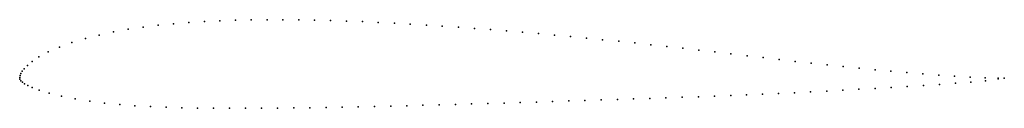
# Model space of a CAD drawing. Units: metres. Extents: x 0 to 1, y -0.03 to 0.06.
import ezdxf

# ---------------------------------------------------------------- set-up
doc = ezdxf.new("R2010")
doc.units = ezdxf.units.M

msp = doc.modelspace()

# ---------------------------------------------------------------- linework, layer by layer
for p in [(0.1254, 0.0511), (0.1408, 0.053), (0.1563, 0.0546), (0.1719, 0.0559), (0.1876, 0.0569), (0.2034, 0.0576), (0.2193, 0.0582), (0.2352, 0.0585), (0.2512, 0.0587), (0.2672, 0.0587), (0.2834, 0.0585), (0.2995, 0.0583), (0.3156, 0.0578), (0.3318, 0.0573), (0.348, 0.0567), (0.3642, 0.0559), (0.3805, 0.0551), (0.3967, 0.0542), (0.413, 0.0532), (0.4292, 0.0522), (0.4455, 0.051), (0.0808, 0.0431), (0.0954, 0.0462), (0.1103, 0.0489), (0.4618, 0.0498), (0.4781, 0.0486), (0.4943, 0.0473), (0.5106, 0.0459), (0.5269, 0.0445), (0.5432, 0.043), (0.5595, 0.0415), (0.0404, 0.0309), (0.0531, 0.0355), (0.0667, 0.0396), (0.5758, 0.0399), (0.592, 0.0383), (0.6084, 0.0367), (0.6246, 0.035), (0.6409, 0.0332), (0.6572, 0.0314), (0.0195, 0.0208), (0.0289, 0.0259), (0.6735, 0.0296), (0.6898, 0.0278), (0.7061, 0.0259), (0.7224, 0.024), (0.7387, 0.022), (0.755, 0.0201), (0.0078, 0.0121), (0.0126, 0.0161), (0.7713, 0.0182), (0.7875, 0.0163), (0.8038, 0.0145), (0.82, 0.0128), (0.8362, 0.011), (0, 0), (0, 0), (0.0004, 0.0018), (0.0013, 0.0039), (0.0026, 0.0062), (0.0047, 0.0089), (0.8525, 0.0094), (0.8687, 0.0078), (0.8849, 0.0063), (0.9011, 0.0049), (0.9173, 0.0036), (0.9334, 0.0024), (0.9494, 0.0013), (0.9653, 0.0004), (0.0001, -0.0017), (0.001, -0.0034), (0.0027, -0.0049), (0.005, -0.0065), (0.0081, -0.0083), (0.9015, -0.0092), (0.9179, -0.0082), (0.9342, -0.0071), (0.9503, -0.006), (0.9661, -0.0048), (0.9804, -0.0003), (0.9808, -0.0033), (0.9939, -0.0006), (0.9939, -0.0016), (1, -0.0006), (1, -0.0006), (0.0127, -0.0104), (0.0197, -0.013), (0.0298, -0.016), (0.0425, -0.0191), (0.6893, -0.0196), (0.7057, -0.019), (0.7221, -0.0184), (0.7383, -0.0178), (0.7545, -0.017), (0.7707, -0.0164), (0.787, -0.0156), (0.8033, -0.0148), (0.8196, -0.0139), (0.836, -0.013), (0.8524, -0.0121), (0.8688, -0.0112), (0.8852, -0.0102), (0.0565, -0.0219), (0.0712, -0.0242), (0.0863, -0.0261), (0.1016, -0.0276), (0.1171, -0.0288), (0.1328, -0.0297), (0.3439, -0.0299), (0.3604, -0.0296), (0.3768, -0.0292), (0.3932, -0.0288), (0.4096, -0.0283), (0.4261, -0.0279), (0.4425, -0.0274), (0.459, -0.027), (0.4754, -0.0265), (0.4919, -0.026), (0.5083, -0.0255), (0.5248, -0.025), (0.5412, -0.0245), (0.5577, -0.0239), (0.5741, -0.0234), (0.5906, -0.0229), (0.6071, -0.0223), (0.6235, -0.0218), (0.64, -0.0213), (0.6564, -0.0207), (0.6729, -0.0202), (0.1486, -0.0303), (0.1646, -0.0308), (0.1807, -0.0311), (0.1969, -0.0313), (0.2131, -0.0314), (0.2294, -0.0314), (0.2457, -0.0313), (0.262, -0.0312), (0.2784, -0.031), (0.2948, -0.0308), (0.3112, -0.0305), (0.3276, -0.0302)]:
    msp.add_point(p)

doc.saveas('drawing.dxf')
